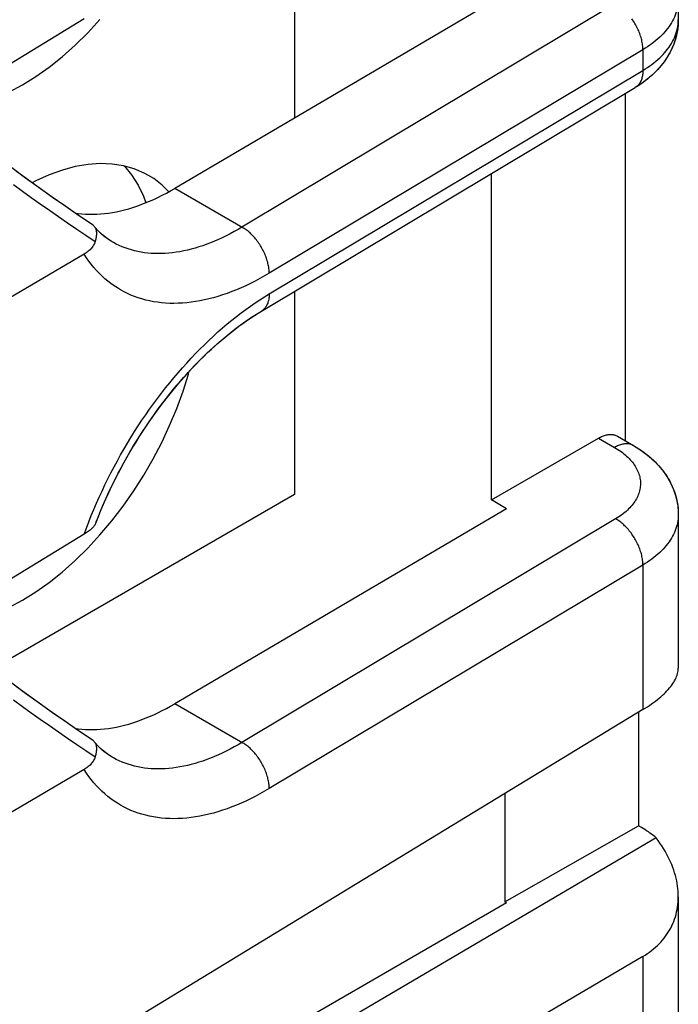
# Model space of a CAD drawing. Units: millimetres. Extents: x -22.8 to 22.4, y -29.9 to 29.8.
# Drawn here: x 17.2 to 22.4, y -5.7 to 2.1 of the extents above; entities that cross this region are included whole.
import ezdxf

# ---------------------------------------------------------------- set-up
doc = ezdxf.new("R2010")
doc.units = ezdxf.units.MM
doc.header["$LTSCALE"] = 19.36
doc.layers.get('0').update_dxf_attribs({"linetype": 'CONTINUOUS'})
for name, color, linetype in [('ASSI', 7, 'CONTINUOUS'), ('DRAFT', 7, 'CONTINUOUS'), ('IMPORT_IGES', 7, 'CONTINUOUS'), ('RACCORDO', 7, 'CONTINUOUS'), ('SMUSSO', 7, 'CONTINUOUS')]:
    doc.layers.add(name, color=color, linetype=linetype)

msp = doc.modelspace()

# ---------------------------------------------------------------- linework, layer by layer
at = {"color": 7, "linetype": 'CONTINUOUS'}
for p, q in [((22.4352, 2.2876), (22.4352, 2.1243)), ((22.4352, -1.7947), (22.4352, -3.012)), ((22.1423, -4.2748), (22.1209, -4.2625)), ((22.4352, -4.823), (22.4352, -7.9304))]:
    msp.add_line(p, q, dxfattribs=at)
at = {"layer": 'ASSI', "color": 7, "linetype": 'CONTINUOUS'}
for p, q in [((21.0741, 2.3328), (18.4456, 0.7884)), ((22.4352, 2.2876), (22.4352, 2.1243)), ((17.7265, 2.1305), (8.4289, -3.5239)), ((19.1314, -0.1844), (22.0927, 1.5861)), ((22.1487, 1.6224), (22.0927, 1.5861)), ((22.0149, 1.5396), (22.0149, -1.2114)), ((20.9542, -1.6803), (20.9542, 0.9054)), ((17.8363, 0.4542), (17.807, 0.4874)), ((17.871, 0.4208), (17.8363, 0.4542)), ((17.9079, 0.3913), (17.871, 0.4208)), ((17.9484, 0.3651), (17.9079, 0.3913)), ((17.7265, 0.2666), (8.4289, -5.1971)), ((20.9542, -1.6803), (21.8028, -1.1904)), ((21.9528, -1.1755), (22.0802, -1.2491)), ((21.0741, -1.7496), (20.9542, -1.6803)), ((21.0741, -1.7496), (18.4456, -3.294)), ((22.4329, -1.7451), (22.4352, -1.7947)), ((17.814, -1.8741), (17.8166, -1.8691)), ((17.8166, -1.8691), (17.8188, -1.8637)), ((22.4352, -1.7947), (22.4352, -3.012)), ((17.814, -1.8741), (17.8113, -1.8787)), ((17.7265, -1.9518), (8.4289, -7.6063)), ((22.1545, -3.3413), (8.4289, -11.6886)), ((22.1209, -3.3617), (22.1209, -4.2625)), ((17.8363, -3.6282), (17.807, -3.595)), ((17.871, -3.6616), (17.8363, -3.6282)), ((17.9079, -3.691), (17.871, -3.6616)), ((17.9484, -3.7172), (17.9079, -3.691)), ((17.7265, -3.8157), (8.4289, -9.2795)), ((21.0603, -4.0067), (21.0603, -4.8642)), ((21.0603, -4.8642), (22.1209, -4.2625)), ((22.1423, -4.2748), (22.1209, -4.2625)), ((22.2597, -4.3562), (7.855, -12.8211)), ((22.4352, -4.823), (22.4352, -7.9304)), ((21.0741, -4.8722), (7.7849, -12.5452)), ((21.0741, -4.8722), (21.0603, -4.8642)), ((22.1545, -5.296), (8.4289, -13.3618))]:
    msp.add_line(p, q, dxfattribs=at)
at = {"layer": 'ASSI', "color": 250, "linetype": 'CONTINUOUS'}
for p, q in [((21.9387, 2.2518), (18.9775, 0.4813)), ((22.4351, 2.1193), (22.4352, 2.1243)), ((22.1545, 1.8866), (19.1933, 0.116)), ((22.1545, 1.8866), (22.1545, 1.7233)), ((19.1933, -0.0473), (22.1545, 1.7233)), ((17.814, 0.3656), (17.7409, 0.4144)), ((21.8028, -1.1904), (21.9302, -1.264)), ((17.7635, -1.8534), (17.7831, -1.8043)), ((21.9387, -1.8305), (18.9775, -3.6011)), ((22.1545, -2.1958), (19.1933, -3.9663)), ((22.1545, -2.1958), (22.1545, -3.3413)), ((17.814, -3.7167), (17.7409, -3.668)), ((22.1545, -5.296), (22.1545, -8.3315))]:
    msp.add_line(p, q, dxfattribs=at)
for points in [[(22.4352, 2.2848), (22.4347, 2.2691), (22.4334, 2.2534), (22.4314, 2.2377), (22.4287, 2.222), (22.4252, 2.2064), (22.421, 2.1909), (22.4161, 2.1754), (22.4104, 2.16), (22.4041, 2.1447), (22.397, 2.1295), (22.3891, 2.1144), (22.3806, 2.0995)], [(22.1545, 1.8866), (22.1544, 1.8958), (22.1539, 1.9052), (22.1532, 1.9147), (22.1521, 1.9244), (22.1508, 1.9342), (22.1491, 1.9441), (22.1472, 1.954), (22.1449, 1.9641), (22.1424, 1.9742), (22.1396, 1.9844), (22.1365, 1.9945), (22.1332, 2.0047), (22.1295, 2.0149), (22.1256, 2.0251), (22.1215, 2.0353), (22.117, 2.0454), (22.1124, 2.0555), (22.1075, 2.0655), (22.1023, 2.0754), (22.0969, 2.0853), (22.0913, 2.095), (22.0855, 2.1046), (22.0795, 2.114), (22.0733, 2.1234), (22.0669, 2.1325)], [(22.1545, 1.7233), (22.1732, 1.7347), (22.1913, 1.7465), (22.2089, 1.7585), (22.2258, 1.7708), (22.2422, 1.7834), (22.258, 1.7962), (22.2732, 1.8093), (22.2878, 1.8226), (22.3017, 1.8361), (22.315, 1.8499), (22.3276, 1.8638), (22.3395, 1.8779), (22.3508, 1.8922), (22.3615, 1.9067), (22.3714, 1.9214), (22.3806, 1.9362), (22.3891, 1.9511), (22.397, 1.9662), (22.4041, 1.9814), (22.4104, 1.9967), (22.4161, 2.0121), (22.421, 2.0276), (22.4252, 2.0431), (22.4287, 2.0587), (22.4314, 2.0744), (22.4334, 2.0901), (22.4347, 2.1058), (22.4351, 2.1193)], [(22.3395, 2.0412), (22.3276, 2.0271), (22.315, 2.0131), (22.3017, 1.9994), (22.2878, 1.9859), (22.2732, 1.9726), (22.258, 1.9595), (22.2422, 1.9467), (22.2258, 1.9341), (22.2089, 1.9218), (22.1913, 1.9098), (22.1732, 1.898), (22.1545, 1.8866)], [(22.3806, 2.0995), (22.3714, 2.0847), (22.3615, 2.07), (22.3508, 2.0555), (22.3395, 2.0412)], [(22.1545, 1.7233), (22.1544, 1.7142), (22.1539, 1.7053), (22.1532, 1.6966), (22.1521, 1.6881), (22.1508, 1.6798), (22.1491, 1.6718), (22.1472, 1.664), (22.1449, 1.6564), (22.1424, 1.6491), (22.1396, 1.6421), (22.1365, 1.6353), (22.1332, 1.6289), (22.1295, 1.6227), (22.1256, 1.6169), (22.1215, 1.6114), (22.117, 1.6062), (22.1124, 1.6013), (22.1075, 1.5968), (22.1023, 1.5926)], [(22.1023, 1.5926), (22.0969, 1.5888), (22.0927, 1.5861)], [(17.7409, 0.4144), (17.668, 0.4634), (17.5955, 0.5128), (17.5232, 0.5624), (17.4513, 0.6124), (17.3796, 0.6627), (17.3082, 0.7133), (17.2371, 0.7642), (17.1662, 0.8153)], [(19.1933, 0.116), (19.1931, 0.1253), (19.1927, 0.1347), (19.1919, 0.1442), (19.1909, 0.1539), (19.1895, 0.1637), (19.1879, 0.1735), (19.1859, 0.1835), (19.1837, 0.1936), (19.1812, 0.2037), (19.1784, 0.2138), (19.1753, 0.224), (19.1719, 0.2342), (19.1683, 0.2444), (19.1644, 0.2546), (19.1602, 0.2648), (19.1558, 0.2749), (19.1511, 0.285), (19.1462, 0.295), (19.1411, 0.3049), (19.1357, 0.3147), (19.1301, 0.3245), (19.1243, 0.3341), (19.1183, 0.3435), (19.112, 0.3528), (19.1056, 0.362), (19.0991, 0.3709), (19.0923, 0.3797), (19.0854, 0.3883), (19.0783, 0.3967), (19.0711, 0.4048), (19.0638, 0.4127), (19.0563, 0.4204), (19.0488, 0.4278), (19.0411, 0.4349), (19.0333, 0.4418), (19.0255, 0.4484), (19.0176, 0.4547), (19.0097, 0.4606), (19.0017, 0.4663), (18.9936, 0.4716), (18.9856, 0.4766), (18.4456, 0.7884)], [(18.9775, 0.4813), (18.9464, 0.463), (18.9152, 0.4454), (18.8841, 0.4287), (18.8529, 0.4127), (18.8217, 0.3975), (18.7906, 0.3832), (18.7596, 0.3697), (18.7286, 0.357), (18.6978, 0.3452), (18.667, 0.3342), (18.6364, 0.3241), (18.606, 0.3149), (18.5757, 0.3065), (18.5457, 0.299), (18.5158, 0.2924), (18.4862, 0.2867), (18.4568, 0.2819), (18.4276, 0.278), (18.3988, 0.2749), (18.3701, 0.2728), (18.3418, 0.2715), (18.3138, 0.2712), (18.286, 0.2717), (18.2586, 0.2731), (18.2315, 0.2754), (18.2047, 0.2786), (18.1783, 0.2827), (18.1523, 0.2877), (18.1267, 0.2936), (18.1014, 0.3003), (18.0766, 0.308), (18.0522, 0.3165), (18.0282, 0.3259), (18.0047, 0.3361), (17.9816, 0.3472), (17.959, 0.3592), (17.9484, 0.3651)], [(19.1933, 0.116), (19.1562, 0.0943), (19.1191, 0.0736), (19.082, 0.0538), (19.0448, 0.035), (19.0077, 0.0172), (18.9707, 0.0004), (18.9337, -0.0153), (18.8968, -0.03), (18.8601, -0.0437), (18.8235, -0.0563), (18.7871, -0.0678), (18.7509, -0.0782), (18.715, -0.0876), (18.6793, -0.0959), (18.6439, -0.103), (18.6088, -0.1091), (18.5739, -0.1141), (18.5394, -0.118), (18.5052, -0.1208), (18.4714, -0.1224), (18.4379, -0.123), (18.4048, -0.1225), (18.3721, -0.1209), (18.3397, -0.1181), (18.3079, -0.1143), (18.2764, -0.1093), (18.2454, -0.1033), (18.2149, -0.0962), (18.1849, -0.088), (18.1554, -0.0787), (18.1265, -0.0683), (18.098, -0.0568), (18.0701, -0.0443), (18.0428, -0.0307), (18.016, -0.016), (17.9899, -0.0003), (17.9643, 0.0164), (17.9394, 0.0342), (17.9151, 0.053), (17.8914, 0.0728), (17.8684, 0.0936), (17.846, 0.1155), (17.8244, 0.1383), (17.8034, 0.162), (17.7831, 0.1868), (17.7635, 0.2124), (17.7447, 0.239), (17.7265, 0.2666)], [(19.0448, -0.1438), (19.082, -0.1182), (19.1191, -0.0936), (19.1562, -0.0699), (19.1933, -0.0473)], [(19.1933, -0.0473), (19.1931, -0.0563), (19.1927, -0.0652), (19.1919, -0.0739), (19.1909, -0.0824), (19.1895, -0.0907), (19.1879, -0.0988), (19.1859, -0.1066), (19.1837, -0.1141), (19.1812, -0.1214), (19.1784, -0.1284), (19.1753, -0.1352), (19.1719, -0.1416), (19.1683, -0.1478), (19.1644, -0.1536), (19.1602, -0.1591), (19.1558, -0.1643), (19.1511, -0.1692), (19.1462, -0.1737), (19.1411, -0.1779), (19.1357, -0.1818), (19.1314, -0.1844)], [(17.7831, -1.8043), (17.8034, -1.7553), (17.8244, -1.7065), (17.846, -1.6578), (17.8684, -1.6092), (17.8914, -1.5609), (17.9151, -1.5127), (17.9394, -1.4649), (17.9643, -1.4173), (17.9899, -1.37), (18.016, -1.323), (18.0428, -1.2763), (18.0701, -1.23), (18.098, -1.1842), (18.1265, -1.1387), (18.1554, -1.0937), (18.1849, -1.0491), (18.215, -1.005), (18.2454, -0.9614), (18.2764, -0.9183), (18.3079, -0.8758), (18.3398, -0.8338), (18.3721, -0.7924), (18.4048, -0.7517), (18.4379, -0.7115), (18.4714, -0.6721), (18.5052, -0.6333), (18.5394, -0.5952), (18.5739, -0.5578), (18.6088, -0.5211), (18.6439, -0.4852), (18.6793, -0.45), (18.715, -0.4156), (18.751, -0.382), (18.7871, -0.3491), (18.8235, -0.3171), (18.8601, -0.286), (18.8968, -0.2558), (18.9337, -0.2264), (18.9707, -0.1979), (19.0077, -0.1704), (19.0448, -0.1438)], [(21.9696, -1.2455), (21.9618, -1.2485), (21.9539, -1.2518), (21.946, -1.2555), (21.9381, -1.2596), (21.9302, -1.264)], [(22.0802, -1.2491), (22.0745, -1.2461), (22.0685, -1.2434), (22.0624, -1.2411), (22.0561, -1.2391), (22.0497, -1.2375), (22.043, -1.2364), (22.0362, -1.2356), (22.0293, -1.2351), (22.0222, -1.2351), (22.015, -1.2354), (22.0077, -1.2362), (22.0002, -1.2373), (21.9927, -1.2388), (21.9851, -1.2406), (21.9774, -1.2429), (21.9696, -1.2455)], [(21.9302, -1.264), (21.9435, -1.2719), (21.9564, -1.28), (21.9689, -1.2883), (21.9811, -1.2968), (21.9928, -1.3054), (22.0041, -1.3143), (22.015, -1.3233), (22.0255, -1.3326), (22.0355, -1.3419)], [(22.0543, -1.3611), (22.0629, -1.3709), (22.0711, -1.3809), (22.0789, -1.3909), (22.0861, -1.4011), (22.0929, -1.4114), (22.0992, -1.4218), (22.105, -1.4323), (22.1103, -1.4429), (22.1151, -1.4536), (22.1194, -1.4643), (22.1231, -1.4751), (22.1264, -1.4859), (22.1292, -1.4968), (22.1314, -1.5078), (22.1331, -1.5187), (22.1343, -1.5297), (22.135, -1.5407), (22.1352, -1.5518), (22.1348, -1.5628), (22.134, -1.5738), (22.1326, -1.5848), (22.1307, -1.5957), (22.1282, -1.6066), (22.1253, -1.6175), (22.1218, -1.6283), (22.1179, -1.6391), (22.1134, -1.6498), (22.1084, -1.6605), (22.103, -1.671), (22.097, -1.6815), (22.0905, -1.6918), (22.0836, -1.7021), (22.0761, -1.7122), (22.0682, -1.7223), (22.0599, -1.7322), (22.051, -1.7419), (22.0417, -1.7515), (22.032, -1.761), (22.0218, -1.7703), (22.0112, -1.7795), (22.0001, -1.7884), (21.9886, -1.7972), (21.9767, -1.8059), (21.9645, -1.8143), (21.9518, -1.8225), (21.9387, -1.8305)], [(22.0355, -1.3419), (22.0451, -1.3514), (22.0543, -1.3611)], [(17.7265, -1.9518), (17.7447, -1.9026), (17.7635, -1.8534)], [(22.1545, -2.1958), (22.1544, -2.1866), (22.1539, -2.1772), (22.1532, -2.1676), (22.1521, -2.1579), (22.1508, -2.1482), (22.1491, -2.1383), (22.1472, -2.1283), (22.1449, -2.1183), (22.1424, -2.1081), (22.1396, -2.098), (22.1365, -2.0878), (22.1332, -2.0776), (22.1295, -2.0674), (22.1256, -2.0572), (22.1215, -2.047), (22.117, -2.0369), (22.1124, -2.0268), (22.1075, -2.0168), (22.1023, -2.0069), (22.0969, -1.9971), (22.0913, -1.9874), (22.0855, -1.9778), (22.0795, -1.9683), (22.0733, -1.959), (22.0669, -1.9498), (22.0603, -1.9409), (22.0535, -1.9321), (22.0466, -1.9235), (22.0396, -1.9151), (22.0324, -1.907), (22.025, -1.8991), (22.0176, -1.8914), (22.01, -1.884), (22.0023, -1.8769), (21.9946, -1.87), (21.9868, -1.8634), (21.9788, -1.8572), (21.9709, -1.8512), (21.9629, -1.8455), (21.9549, -1.8402), (21.9468, -1.8352), (21.9387, -1.8305)], [(22.4352, -1.7975), (22.4347, -1.8133), (22.4334, -1.829), (22.4314, -1.8447), (22.4287, -1.8603), (22.4252, -1.8759), (22.421, -1.8915), (22.4161, -1.907), (22.4104, -1.9224), (22.4041, -1.9377), (22.397, -1.9528), (22.3891, -1.9679), (22.3806, -1.9829), (22.3714, -1.9977), (22.3615, -2.0123), (22.3508, -2.0268), (22.3395, -2.0411), (22.3276, -2.0553), (22.315, -2.0692), (22.3017, -2.0829), (22.2878, -2.0965), (22.2732, -2.1098), (22.258, -2.1228), (22.2422, -2.1357), (22.2258, -2.1482), (22.2089, -2.1605), (22.1913, -2.1726), (22.1732, -2.1843), (22.1545, -2.1958)], [(17.7409, -3.668), (17.668, -3.6189), (17.5955, -3.5696), (17.5232, -3.5199), (17.4513, -3.4699), (17.3796, -3.4196), (17.3082, -3.369), (17.2371, -3.3182), (17.1662, -3.267)], [(19.1933, -3.9663), (19.1931, -3.9571), (19.1927, -3.9477), (19.1919, -3.9381), (19.1909, -3.9285), (19.1895, -3.9187), (19.1879, -3.9088), (19.1859, -3.8988), (19.1837, -3.8888), (19.1812, -3.8787), (19.1784, -3.8685), (19.1753, -3.8583), (19.1719, -3.8481), (19.1683, -3.8379), (19.1644, -3.8277), (19.1602, -3.8176), (19.1558, -3.8074), (19.1511, -3.7974), (19.1462, -3.7874), (19.1411, -3.7774), (19.1357, -3.7676), (19.1301, -3.7579), (19.1243, -3.7483), (19.1183, -3.7388), (19.112, -3.7295), (19.1056, -3.7204), (19.0991, -3.7114), (19.0923, -3.7026), (19.0854, -3.694), (19.0783, -3.6857), (19.0711, -3.6775), (19.0638, -3.6696), (19.0563, -3.662), (19.0488, -3.6545), (19.0411, -3.6474), (19.0333, -3.6405), (19.0255, -3.634), (19.0176, -3.6277), (19.0097, -3.6217), (19.0017, -3.6161), (18.9936, -3.6107), (18.9856, -3.6057), (18.4456, -3.294)], [(18.9775, -3.6011), (18.9464, -3.6194), (18.9152, -3.6369), (18.8841, -3.6537), (18.8529, -3.6696), (18.8217, -3.6848), (18.7906, -3.6992), (18.7596, -3.7127), (18.7286, -3.7254), (18.6978, -3.7372), (18.667, -3.7482), (18.6364, -3.7583), (18.606, -3.7675), (18.5757, -3.7758), (18.5457, -3.7833), (18.5158, -3.7899), (18.4862, -3.7956), (18.4568, -3.8004), (18.4276, -3.8044), (18.3988, -3.8074), (18.3701, -3.8096), (18.3418, -3.8108), (18.3138, -3.8112), (18.286, -3.8107), (18.2586, -3.8092), (18.2315, -3.8069), (18.2047, -3.8037), (18.1783, -3.7996), (18.1523, -3.7946), (18.1267, -3.7888), (18.1014, -3.782), (18.0766, -3.7744), (18.0522, -3.7659), (18.0282, -3.7565), (18.0047, -3.7462), (17.9816, -3.7351), (17.959, -3.7232), (17.9484, -3.7172)], [(19.1933, -3.9663), (19.1562, -3.988), (19.1191, -4.0088), (19.082, -4.0285), (19.0448, -4.0473), (19.0077, -4.0651), (18.9707, -4.0819), (18.9337, -4.0977), (18.8968, -4.1124), (18.8601, -4.126), (18.8235, -4.1386), (18.7871, -4.1502), (18.7509, -4.1606), (18.715, -4.17), (18.6793, -4.1782), (18.6439, -4.1854), (18.6088, -4.1915), (18.5739, -4.1965), (18.5394, -4.2003), (18.5052, -4.2031), (18.4714, -4.2048), (18.4379, -4.2054), (18.4048, -4.2048), (18.3721, -4.2032), (18.3397, -4.2005), (18.3079, -4.1966), (18.2764, -4.1917), (18.2454, -4.1857), (18.2149, -4.1785), (18.1849, -4.1703), (18.1554, -4.161), (18.1265, -4.1506), (18.098, -4.1392), (18.0701, -4.1266), (18.0428, -4.113), (18.016, -4.0984), (17.9899, -4.0827), (17.9643, -4.0659), (17.9394, -4.0482), (17.9151, -4.0294), (17.8914, -4.0095), (17.8684, -3.9887), (17.846, -3.9669), (17.8244, -3.9441), (17.8034, -3.9203), (17.7831, -3.8956), (17.7635, -3.8699), (17.7447, -3.8433), (17.7265, -3.8157)]]:
    msp.add_lwpolyline(points, dxfattribs=at)
at = {"layer": 'ASSI', "color": 7, "linetype": 'CONTINUOUS'}
for points in [[(22.4352, 2.1243), (22.433, 2.0761), (22.4264, 2.0275), (22.4151, 1.979), (22.3992, 1.9308), (22.3787, 1.8834), (22.3532, 1.8365), (22.3225, 1.7904), (22.2866, 1.7455), (22.2456, 1.7023), (22.1997, 1.6613), (22.1487, 1.6224)], [(17.7973, 0.4956), (17.6821, 0.5739), (17.5804, 0.6441), (17.4766, 0.7169), (17.3707, 0.7921), (17.2628, 0.8699), (17.1529, 0.9502), (17.104, 0.9864)], [(17.6556, 0.5922), (17.679, 0.5889), (17.7079, 0.5858), (17.7371, 0.5838), (17.7668, 0.5828), (17.7967, 0.5827), (17.8271, 0.5837), (17.8577, 0.5857), (17.8887, 0.5886), (17.9199, 0.5926), (17.9514, 0.5976), (17.9832, 0.6035), (18.0152, 0.6104), (18.0474, 0.6184), (18.0799, 0.6273), (18.1125, 0.6372), (18.1453, 0.648), (18.1783, 0.6598), (18.2114, 0.6726), (18.2446, 0.6864), (18.278, 0.7011), (18.3114, 0.7167), (18.3449, 0.7332), (18.3784, 0.7507), (18.412, 0.7691), (18.4456, 0.7884)], [(17.807, 0.4874), (17.804, 0.4903), (17.8008, 0.493), (17.7973, 0.4956)], [(17.814, 0.3656), (17.8166, 0.3734), (17.8189, 0.3811), (17.8208, 0.3885), (17.8225, 0.3957), (17.8239, 0.4027), (17.8249, 0.4095), (17.8257, 0.416), (17.8262, 0.4224), (17.8264, 0.4285), (17.8264, 0.4344), (17.8261, 0.44), (17.8255, 0.4455), (17.8247, 0.4507), (17.8237, 0.4557), (17.8224, 0.4604), (17.8208, 0.465), (17.8191, 0.4693), (17.8171, 0.4733), (17.8149, 0.4772), (17.8125, 0.4808), (17.81, 0.4841)], [(17.814, 0.3656), (17.8113, 0.3583), (17.8081, 0.3511), (17.8045, 0.3439), (17.8004, 0.3367), (17.7959, 0.3297), (17.791, 0.3227), (17.7856, 0.3159), (17.7798, 0.3091), (17.7735, 0.3025), (17.7668, 0.2961), (17.7596, 0.2898), (17.752, 0.2837), (17.7439, 0.2778), (17.7355, 0.2721), (17.7265, 0.2666)], [(17.8188, -1.8637), (17.8627, -1.7548), (17.9184, -1.6288), (17.979, -1.5039), (18.0443, -1.3809), (18.1139, -1.2602), (18.1876, -1.1424), (18.2649, -1.028), (18.3454, -0.9177), (18.4288, -0.8119), (18.5147, -0.7111), (18.6025, -0.6157), (18.6918, -0.5261), (18.7822, -0.4427), (18.8731, -0.3659), (18.9639, -0.296), (19.0542, -0.233), (19.1314, -0.1844)], [(21.8028, -1.1904), (21.8107, -1.186), (21.8186, -1.182), (21.8264, -1.1783), (21.8343, -1.1749), (21.8422, -1.1719), (21.8499, -1.1693), (21.8576, -1.1671), (21.8653, -1.1652), (21.8728, -1.1637), (21.8802, -1.1626), (21.8875, -1.1619), (21.8947, -1.1615), (21.9018, -1.1616), (21.9088, -1.162), (21.9156, -1.1628), (21.9222, -1.164), (21.9287, -1.1655), (21.935, -1.1675), (21.9411, -1.1698), (21.9471, -1.1725), (21.9528, -1.1755)], [(22.0802, -1.2491), (22.1383, -1.2856), (22.1911, -1.3246), (22.2386, -1.366), (22.2809, -1.4094), (22.318, -1.4547), (22.3498, -1.5013), (22.3762, -1.5487), (22.3975, -1.5968), (22.4141, -1.6457), (22.4259, -1.6953), (22.4329, -1.7451)], [(17.7798, -1.9137), (17.7735, -1.919), (17.7668, -1.9243), (17.7596, -1.9298), (17.752, -1.9352), (17.7439, -1.9407), (17.7355, -1.9463), (17.7265, -1.9518)], [(17.8113, -1.8787), (17.8081, -1.8834), (17.8045, -1.8882), (17.8004, -1.8932), (17.7959, -1.8982), (17.791, -1.9033), (17.7856, -1.9084), (17.7798, -1.9137)], [(22.1545, -3.3413), (22.1725, -3.3302), (22.1899, -3.319), (22.2067, -3.3078), (22.2231, -3.2965), (22.239, -3.2851), (22.2542, -3.2737), (22.269, -3.2622), (22.2831, -3.2507), (22.2967, -3.2392), (22.3098, -3.2276), (22.3222, -3.216), (22.334, -3.2044), (22.3452, -3.1928), (22.3558, -3.1813), (22.3658, -3.1697), (22.3751, -3.1581), (22.3838, -3.1466), (22.3919, -3.135), (22.3992, -3.1236), (22.4059, -3.1122), (22.412, -3.1008), (22.4173, -3.0895), (22.422, -3.0782), (22.426, -3.0671), (22.4292, -3.056), (22.4318, -3.045), (22.4336, -3.0342), (22.4348, -3.0234), (22.4352, -3.012)], [(17.7973, -3.5868), (17.6821, -3.5085), (17.5804, -3.4382), (17.4766, -3.3655), (17.3707, -3.2902), (17.2628, -3.2124), (17.1529, -3.1321), (17.104, -3.096)], [(17.6556, -3.4902), (17.679, -3.4935), (17.7079, -3.4965), (17.7371, -3.4986), (17.7668, -3.4996), (17.7967, -3.4996), (17.8271, -3.4987), (17.8577, -3.4967), (17.8887, -3.4937), (17.9199, -3.4898), (17.9514, -3.4848), (17.9832, -3.4788), (18.0152, -3.4719), (18.0474, -3.464), (18.0799, -3.4551), (18.1125, -3.4452), (18.1453, -3.4343), (18.1783, -3.4225), (18.2114, -3.4097), (18.2446, -3.396), (18.278, -3.3813), (18.3114, -3.3657), (18.3449, -3.3491), (18.3784, -3.3317), (18.412, -3.3133), (18.4456, -3.294)], [(17.807, -3.595), (17.804, -3.5921), (17.8008, -3.5893), (17.7973, -3.5868)], [(17.814, -3.7168), (17.8166, -3.7089), (17.8189, -3.7013), (17.8208, -3.6938), (17.8225, -3.6866), (17.8239, -3.6796), (17.8249, -3.6729), (17.8257, -3.6663), (17.8262, -3.66), (17.8264, -3.6539), (17.8264, -3.648), (17.8261, -3.6423), (17.8255, -3.6369), (17.8247, -3.6317), (17.8237, -3.6267), (17.8224, -3.6219), (17.8208, -3.6174), (17.8191, -3.6131), (17.8171, -3.609), (17.8149, -3.6052), (17.8125, -3.6015), (17.81, -3.5983)], [(17.814, -3.7167), (17.8113, -3.724), (17.8081, -3.7313), (17.8045, -3.7385), (17.8004, -3.7456), (17.7959, -3.7527), (17.791, -3.7597), (17.7856, -3.7665), (17.7798, -3.7732), (17.7735, -3.7798), (17.7668, -3.7862), (17.7596, -3.7925), (17.752, -3.7986), (17.7439, -3.8045), (17.7355, -3.8102), (17.7265, -3.8157)], [(22.2597, -4.3562), (22.2479, -4.3466), (22.2359, -4.3371), (22.2235, -4.3277), (22.2107, -4.3185), (22.1977, -4.3095), (22.1843, -4.3006), (22.1706, -4.2918), (22.1566, -4.2832), (22.1423, -4.2748)], [(22.4352, -4.823), (22.4349, -4.8038), (22.4338, -4.783), (22.4321, -4.7621), (22.4295, -4.741), (22.4263, -4.7198), (22.4223, -4.6985), (22.4176, -4.6771), (22.4121, -4.6556), (22.4059, -4.634), (22.399, -4.6124), (22.3913, -4.5908), (22.3829, -4.5692), (22.3738, -4.5476), (22.3639, -4.526), (22.3533, -4.5044), (22.342, -4.4829), (22.33, -4.4615), (22.3173, -4.4402), (22.3039, -4.419), (22.2899, -4.3979), (22.2751, -4.377), (22.2597, -4.3562)], [(22.1545, -5.296), (22.1725, -5.2851), (22.1899, -5.2737), (22.2067, -5.2619), (22.2231, -5.2497), (22.239, -5.237), (22.2542, -5.2239), (22.269, -5.2104), (22.2831, -5.1965), (22.2967, -5.1821), (22.3098, -5.1674), (22.3222, -5.1523), (22.334, -5.1368), (22.3452, -5.1209), (22.3558, -5.1047), (22.3658, -5.0881), (22.3751, -5.0712), (22.3838, -5.0539), (22.3919, -5.0363), (22.3992, -5.0184), (22.4059, -5.0002), (22.412, -4.9817), (22.4173, -4.9629), (22.422, -4.9438), (22.426, -4.9245), (22.4292, -4.905), (22.4318, -4.8852), (22.4336, -4.8651), (22.4348, -4.8449), (22.4352, -4.823)]]:
    msp.add_lwpolyline(points, dxfattribs=at)
at = {"layer": 'DRAFT', "color": 7, "linetype": 'CONTINUOUS'}
for p, q in [((21.0741, 2.3328), (18.4456, 0.7884)), ((21.0741, -1.7496), (20.9542, -1.6803)), ((21.0741, -1.7496), (18.4456, -3.294)), ((22.1209, -3.3617), (22.1209, -4.2625)), ((21.0603, -4.0067), (21.0603, -4.8642)), ((21.0603, -4.8642), (22.1209, -4.2625)), ((21.0741, -4.8722), (21.0603, -4.8642))]:
    msp.add_line(p, q, dxfattribs=at)
at = {"layer": 'IMPORT_IGES', "color": 7, "linetype": 'CONTINUOUS'}
for p, q in [((19.3943, 4.0551), (19.3943, 1.3458)), ((17.755, 2.0203), (17.8517, 2.1248)), ((18.0456, 0.9651), (18.1032, 0.8945)), ((18.1032, 0.8945), (18.154, 0.8148)), ((18.3978, 0.7613), (18.3462, 0.813)), ((19.3943, -0.0272), (19.3943, -1.637)), ((19.3943, -1.637), (15.081, -4.1275)), ((17.755, -2.062), (17.8517, -1.9575))]:
    msp.add_line(p, q, dxfattribs=at)
for points in [[(17.2377, 1.6083), (17.3446, 1.6749), (17.4497, 1.7492), (17.5529, 1.8314), (17.6549, 1.922), (17.755, 2.0203)], [(16.5553, 1.4182), (16.6203, 1.4157), (16.7177, 1.4226), (16.8185, 1.4398), (16.9211, 1.467), (17.0249, 1.5041), (17.1304, 1.5512), (17.2377, 1.6083)], [(18.2377, 0.8909), (18.2036, 0.9094), (18.124, 0.9431), (18.039, 0.9669), (17.9488, 0.9808), (17.855, 0.9845), (17.7577, 0.9776), (17.6568, 0.9604), (17.5542, 0.9332), (17.4504, 0.8961), (17.3449, 0.849), (17.3144, 0.8327)], [(18.3462, 0.813), (18.2779, 0.8658), (18.2377, 0.8909)], [(18.154, 0.8148), (18.1975, 0.7267), (18.2169, 0.6749)], [(17.8517, -1.9575), (17.9449, -1.8467), (18.0347, -1.7297), (18.1193, -1.6088), (18.1987, -1.4842), (18.273, -1.3556), (18.3414, -1.2247), (18.404, -1.091), (18.4606, -0.955), (18.5102, -0.8189), (18.5526, -0.6827), (18.5572, -0.6649)], [(17.2377, -2.474), (17.3446, -2.4075), (17.4497, -2.3331), (17.5529, -2.2509), (17.6549, -2.1604), (17.755, -2.062)], [(16.5553, -2.6641), (16.6203, -2.6667), (16.7177, -2.6598), (16.8185, -2.6426), (16.9211, -2.6154), (17.0249, -2.5783), (17.1304, -2.5311), (17.2377, -2.474)]]:
    msp.add_lwpolyline(points, dxfattribs=at)
at = {"layer": 'RACCORDO', "color": 250, "linetype": 'CONTINUOUS'}
for p, q in [((21.9387, 2.2518), (18.9775, 0.4813)), ((22.1545, 1.8866), (19.1933, 0.116)), ((22.1545, 1.8866), (22.1545, 1.7233)), ((19.1933, -0.0473), (22.1545, 1.7233)), ((21.8028, -1.1904), (21.9302, -1.264)), ((17.7447, -1.9026), (17.7635, -1.8534)), ((21.9387, -1.8305), (18.9775, -3.6011)), ((17.7265, -1.9518), (17.7447, -1.9026)), ((22.1545, -2.1958), (19.1933, -3.9663)), ((22.1545, -2.1958), (22.1545, -3.3413))]:
    msp.add_line(p, q, dxfattribs=at)
at = {"layer": 'RACCORDO', "color": 7, "linetype": 'CONTINUOUS'}
for p, q in [((17.7265, 2.1305), (8.4289, -3.5239)), ((19.1314, -0.1844), (22.0927, 1.5861)), ((22.0149, 1.5396), (22.0149, -1.2114)), ((17.2862, 0.8529), (17.1899, 0.923)), ((17.381, 0.7847), (17.2862, 0.8529)), ((17.6559, 0.5919), (17.5659, 0.6542)), ((17.7442, 0.5315), (17.6559, 0.5919)), ((17.7973, 0.4956), (17.7442, 0.5315)), ((17.81, 0.484), (17.807, 0.4874)), ((17.9485, 0.3651), (17.9484, 0.3652)), ((17.7265, 0.2666), (8.4289, -5.1971)), ((20.9542, -1.6803), (21.8028, -1.1904)), ((21.9528, -1.1755), (22.0802, -1.2491)), ((17.7265, -1.9518), (8.4289, -7.6063)), ((17.2862, -3.2295), (17.1899, -3.1593)), ((17.381, -3.2976), (17.2862, -3.2295)), ((17.6559, -3.4905), (17.5659, -3.4281)), ((17.7442, -3.5509), (17.6559, -3.4905)), ((17.7973, -3.5868), (17.7442, -3.5509)), ((17.81, -3.5983), (17.807, -3.595)), ((17.9485, -3.7173), (17.9484, -3.7172)), ((17.7265, -3.8157), (8.4289, -9.2795)), ((21.0741, -4.8722), (7.7849, -12.5452))]:
    msp.add_line(p, q, dxfattribs=at)
at = {"layer": 'RACCORDO', "color": 250, "linetype": 'CONTINUOUS'}
for points in [[(22.1545, 1.8866), (22.1544, 1.8958), (22.1539, 1.9052), (22.1532, 1.9147), (22.1521, 1.9244), (22.1508, 1.9342), (22.1491, 1.9441), (22.1472, 1.954), (22.1449, 1.9641), (22.1424, 1.9742), (22.1396, 1.9844), (22.1365, 1.9945), (22.1332, 2.0047), (22.1295, 2.0149), (22.1256, 2.0251), (22.1215, 2.0353), (22.117, 2.0454), (22.1124, 2.0555), (22.1075, 2.0655), (22.1023, 2.0754), (22.0969, 2.0853), (22.0913, 2.095), (22.0855, 2.1046), (22.0795, 2.114), (22.0733, 2.1234), (22.0669, 2.1325)], [(22.4161, 2.1754), (22.4104, 2.16), (22.4041, 2.1447), (22.397, 2.1295), (22.3891, 2.1144), (22.3806, 2.0995)], [(22.4334, 2.0901), (22.4347, 2.1058), (22.4352, 2.1215), (22.4352, 2.1243)], [(22.3806, 2.0995), (22.3714, 2.0847), (22.3615, 2.07), (22.3508, 2.0555), (22.3395, 2.0412), (22.3276, 2.0271), (22.315, 2.0131), (22.3017, 1.9994), (22.2878, 1.9859), (22.2732, 1.9726), (22.258, 1.9595), (22.2422, 1.9467), (22.2258, 1.9341), (22.2089, 1.9218), (22.1913, 1.9098), (22.1732, 1.898), (22.1545, 1.8866)], [(22.1545, 1.7233), (22.1732, 1.7347), (22.1913, 1.7465), (22.2089, 1.7585), (22.2258, 1.7708), (22.2422, 1.7834), (22.258, 1.7962), (22.2732, 1.8093), (22.2878, 1.8226), (22.3017, 1.8361), (22.315, 1.8499), (22.3276, 1.8638), (22.3395, 1.8779), (22.3508, 1.8922), (22.3615, 1.9067), (22.3714, 1.9214), (22.3806, 1.9362), (22.3891, 1.9511), (22.397, 1.9662), (22.4041, 1.9814), (22.4104, 1.9967), (22.4161, 2.0121), (22.421, 2.0276), (22.4252, 2.0431), (22.4287, 2.0587), (22.4314, 2.0744), (22.4334, 2.0901)], [(22.1545, 1.7233), (22.1544, 1.7142), (22.1539, 1.7053), (22.1532, 1.6966), (22.1521, 1.6881), (22.1508, 1.6798), (22.1491, 1.6718), (22.1472, 1.664), (22.1449, 1.6564), (22.1424, 1.6491), (22.1396, 1.6421), (22.1365, 1.6353), (22.1332, 1.6289), (22.1295, 1.6227), (22.1256, 1.6169), (22.1215, 1.6114), (22.117, 1.6062), (22.1124, 1.6013), (22.1075, 1.5968), (22.1023, 1.5926)], [(22.1023, 1.5926), (22.0969, 1.5888), (22.0927, 1.5861)], [(17.814, 0.3656), (17.7409, 0.4144), (17.668, 0.4634), (17.5955, 0.5128), (17.5232, 0.5624), (17.4513, 0.6124), (17.3796, 0.6627), (17.3082, 0.7133), (17.2371, 0.7642), (17.1662, 0.8153)], [(19.1933, 0.116), (19.1931, 0.1253), (19.1927, 0.1347), (19.1919, 0.1442), (19.1909, 0.1539), (19.1895, 0.1637), (19.1879, 0.1735), (19.1859, 0.1835), (19.1837, 0.1936), (19.1812, 0.2037), (19.1784, 0.2138), (19.1753, 0.224), (19.1719, 0.2342), (19.1683, 0.2444), (19.1644, 0.2546), (19.1602, 0.2648), (19.1558, 0.2749), (19.1511, 0.285), (19.1462, 0.295), (19.1411, 0.3049), (19.1357, 0.3147), (19.1301, 0.3245), (19.1243, 0.3341), (19.1183, 0.3435), (19.112, 0.3528), (19.1056, 0.362), (19.0991, 0.3709), (19.0923, 0.3797), (19.0854, 0.3883), (19.0783, 0.3967), (19.0711, 0.4048), (19.0638, 0.4127), (19.0563, 0.4204), (19.0488, 0.4278), (19.0411, 0.4349), (19.0333, 0.4418), (19.0255, 0.4484), (19.0176, 0.4547), (19.0097, 0.4606), (19.0017, 0.4663), (18.9936, 0.4716), (18.9856, 0.4766), (18.4456, 0.7884)], [(18.9775, 0.4813), (18.9464, 0.463), (18.9152, 0.4454), (18.8841, 0.4287), (18.8529, 0.4127), (18.8217, 0.3975), (18.7906, 0.3832), (18.7596, 0.3697), (18.7286, 0.357), (18.6978, 0.3452), (18.667, 0.3342), (18.6364, 0.3241), (18.606, 0.3149), (18.5757, 0.3065), (18.5457, 0.299), (18.5158, 0.2924), (18.4862, 0.2867), (18.4568, 0.2819), (18.4276, 0.278), (18.3988, 0.2749), (18.3701, 0.2728), (18.3418, 0.2715), (18.3138, 0.2712), (18.286, 0.2717), (18.2586, 0.2731), (18.2315, 0.2754), (18.2047, 0.2786), (18.1783, 0.2827), (18.1523, 0.2877), (18.1267, 0.2936), (18.1014, 0.3003), (18.0766, 0.308), (18.0522, 0.3165), (18.0282, 0.3259), (18.0047, 0.3361), (17.9816, 0.3472), (17.959, 0.3592), (17.9485, 0.3651)], [(19.1933, 0.116), (19.1562, 0.0943), (19.1191, 0.0736), (19.082, 0.0538), (19.0448, 0.035), (19.0077, 0.0172), (18.9707, 0.0004), (18.9337, -0.0153), (18.8968, -0.03), (18.8601, -0.0437), (18.8235, -0.0563), (18.7871, -0.0678), (18.7509, -0.0782), (18.715, -0.0876), (18.6793, -0.0959), (18.6439, -0.103), (18.6088, -0.1091), (18.5739, -0.1141), (18.5394, -0.118), (18.5052, -0.1208), (18.4714, -0.1224), (18.4379, -0.123), (18.4048, -0.1225), (18.3721, -0.1209), (18.3397, -0.1181), (18.3079, -0.1143), (18.2764, -0.1093), (18.2454, -0.1033), (18.2149, -0.0962), (18.1849, -0.088), (18.1554, -0.0787), (18.1265, -0.0683), (18.098, -0.0568), (18.0701, -0.0443), (18.0428, -0.0307), (18.016, -0.016), (17.9899, -0.0003), (17.9643, 0.0164), (17.9394, 0.0342), (17.9151, 0.053), (17.8914, 0.0728), (17.8684, 0.0936), (17.846, 0.1155), (17.8244, 0.1383), (17.8034, 0.162), (17.7831, 0.1868), (17.7635, 0.2124), (17.7447, 0.239), (17.7265, 0.2666)], [(17.7635, -1.8534), (17.7831, -1.8043), (17.8034, -1.7553), (17.8244, -1.7065), (17.846, -1.6578), (17.8684, -1.6092), (17.8914, -1.5609), (17.9151, -1.5127), (17.9394, -1.4649), (17.9643, -1.4173), (17.9899, -1.37), (18.016, -1.323), (18.0428, -1.2763), (18.0701, -1.23), (18.098, -1.1842), (18.1265, -1.1387), (18.1554, -1.0937), (18.1849, -1.0491), (18.215, -1.005), (18.2454, -0.9614), (18.2764, -0.9183), (18.3079, -0.8758), (18.3398, -0.8338), (18.3721, -0.7924), (18.4048, -0.7517), (18.4379, -0.7115), (18.4714, -0.6721), (18.5052, -0.6333), (18.5394, -0.5952), (18.5739, -0.5578), (18.6088, -0.5211), (18.6439, -0.4852), (18.6793, -0.45), (18.715, -0.4156), (18.751, -0.382), (18.7871, -0.3491), (18.8235, -0.3171), (18.8601, -0.286), (18.8968, -0.2558), (18.9337, -0.2264), (18.9707, -0.1979), (19.0077, -0.1704), (19.0448, -0.1438), (19.082, -0.1182), (19.1191, -0.0936), (19.1562, -0.0699), (19.1933, -0.0473)], [(19.1933, -0.0473), (19.1931, -0.0563), (19.1927, -0.0652), (19.1919, -0.0739), (19.1909, -0.0824), (19.1895, -0.0907), (19.1879, -0.0988), (19.1859, -0.1066), (19.1837, -0.1141), (19.1812, -0.1214), (19.1784, -0.1284), (19.1753, -0.1352), (19.1719, -0.1416), (19.1683, -0.1478), (19.1644, -0.1536), (19.1602, -0.1591), (19.1558, -0.1643), (19.1511, -0.1692), (19.1462, -0.1737), (19.1411, -0.1779), (19.1357, -0.1818), (19.1314, -0.1844)], [(22.0802, -1.2491), (22.0745, -1.2461), (22.0685, -1.2434), (22.0624, -1.2411), (22.0561, -1.2391), (22.0497, -1.2375), (22.043, -1.2364), (22.0362, -1.2356), (22.0293, -1.2351), (22.0222, -1.2351), (22.015, -1.2354), (22.0077, -1.2362), (22.0002, -1.2373), (21.9927, -1.2388), (21.9851, -1.2406), (21.9774, -1.2429), (21.9696, -1.2455), (21.9618, -1.2485), (21.9539, -1.2518), (21.946, -1.2555), (21.9381, -1.2596), (21.9302, -1.264)], [(21.9302, -1.264), (21.9435, -1.2719), (21.9564, -1.28), (21.9689, -1.2883)], [(21.9689, -1.2883), (21.9811, -1.2968), (21.9928, -1.3054), (22.0041, -1.3143), (22.015, -1.3233), (22.0255, -1.3326), (22.0355, -1.3419), (22.0451, -1.3514), (22.0543, -1.3611)], [(22.0543, -1.3611), (22.0629, -1.3709), (22.0711, -1.3809), (22.0789, -1.3909), (22.0861, -1.4011), (22.0929, -1.4114), (22.0992, -1.4218), (22.105, -1.4323), (22.1103, -1.4429), (22.1151, -1.4536), (22.1194, -1.4643), (22.1231, -1.4751), (22.1264, -1.4859), (22.1292, -1.4968), (22.1314, -1.5078), (22.1331, -1.5187), (22.1343, -1.5297), (22.135, -1.5407), (22.1352, -1.5518), (22.1348, -1.5628), (22.134, -1.5738), (22.1326, -1.5848), (22.1307, -1.5957), (22.1282, -1.6066), (22.1253, -1.6175), (22.1218, -1.6283), (22.1179, -1.6391), (22.1134, -1.6498), (22.1084, -1.6605), (22.103, -1.671), (22.097, -1.6815), (22.0905, -1.6918), (22.0836, -1.7021), (22.0761, -1.7122), (22.0682, -1.7223), (22.0599, -1.7322), (22.051, -1.7419), (22.0417, -1.7515), (22.032, -1.761), (22.0218, -1.7703), (22.0112, -1.7795), (22.0001, -1.7884), (21.9886, -1.7972), (21.9767, -1.8059), (21.9645, -1.8143), (21.9518, -1.8225), (21.9387, -1.8305)], [(22.1545, -2.1958), (22.1544, -2.1866), (22.1539, -2.1772), (22.1532, -2.1676), (22.1521, -2.1579), (22.1508, -2.1482), (22.1491, -2.1383), (22.1472, -2.1283), (22.1449, -2.1183), (22.1424, -2.1081), (22.1396, -2.098), (22.1365, -2.0878), (22.1332, -2.0776), (22.1295, -2.0674), (22.1256, -2.0572), (22.1215, -2.047), (22.117, -2.0369), (22.1124, -2.0268), (22.1075, -2.0168), (22.1023, -2.0069), (22.0969, -1.9971), (22.0913, -1.9874), (22.0855, -1.9778), (22.0795, -1.9683), (22.0733, -1.959), (22.0669, -1.9498), (22.0603, -1.9409), (22.0535, -1.9321), (22.0466, -1.9235), (22.0396, -1.9151), (22.0324, -1.907), (22.025, -1.8991), (22.0176, -1.8914), (22.01, -1.884), (22.0023, -1.8769), (21.9946, -1.87), (21.9868, -1.8634), (21.9788, -1.8572), (21.9709, -1.8512), (21.9629, -1.8455), (21.9549, -1.8402), (21.9468, -1.8352), (21.9387, -1.8305)], [(22.4352, -1.7947), (22.4352, -1.7975), (22.4347, -1.8133), (22.4334, -1.829), (22.4314, -1.8447), (22.4287, -1.8603), (22.4252, -1.8759), (22.421, -1.8915), (22.4161, -1.907), (22.4104, -1.9224), (22.4041, -1.9377), (22.397, -1.9528), (22.3891, -1.9679), (22.3806, -1.9829), (22.3714, -1.9977), (22.3615, -2.0123), (22.3508, -2.0268), (22.3395, -2.0411), (22.3276, -2.0553), (22.315, -2.0692), (22.3017, -2.0829), (22.2878, -2.0965), (22.2732, -2.1098), (22.258, -2.1228), (22.2422, -2.1357), (22.2258, -2.1482), (22.2089, -2.1605), (22.1913, -2.1726), (22.1732, -2.1843), (22.1545, -2.1958)], [(17.814, -3.7167), (17.7409, -3.668), (17.668, -3.6189), (17.5955, -3.5696), (17.5232, -3.5199), (17.4513, -3.4699), (17.3796, -3.4196), (17.3082, -3.369), (17.2371, -3.3182), (17.1662, -3.267)], [(19.1933, -3.9663), (19.1931, -3.9571), (19.1927, -3.9477), (19.1919, -3.9381), (19.1909, -3.9285), (19.1895, -3.9187), (19.1879, -3.9088), (19.1859, -3.8988), (19.1837, -3.8888), (19.1812, -3.8787), (19.1784, -3.8685), (19.1753, -3.8583), (19.1719, -3.8481), (19.1683, -3.8379), (19.1644, -3.8277), (19.1602, -3.8176), (19.1558, -3.8074), (19.1511, -3.7974), (19.1462, -3.7874), (19.1411, -3.7774), (19.1357, -3.7676), (19.1301, -3.7579), (19.1243, -3.7483), (19.1183, -3.7388), (19.112, -3.7295), (19.1056, -3.7204), (19.0991, -3.7114), (19.0923, -3.7026), (19.0854, -3.694), (19.0783, -3.6857), (19.0711, -3.6775), (19.0638, -3.6696), (19.0563, -3.662), (19.0488, -3.6545), (19.0411, -3.6474), (19.0333, -3.6405), (19.0255, -3.634), (19.0176, -3.6277), (19.0097, -3.6217), (19.0017, -3.6161), (18.9936, -3.6107), (18.9856, -3.6057), (18.4456, -3.294)], [(18.9775, -3.6011), (18.9464, -3.6194), (18.9152, -3.6369), (18.8841, -3.6537), (18.8529, -3.6696), (18.8217, -3.6848), (18.7906, -3.6992), (18.7596, -3.7127), (18.7286, -3.7254), (18.6978, -3.7372), (18.667, -3.7482), (18.6364, -3.7583), (18.606, -3.7675), (18.5757, -3.7758), (18.5457, -3.7833), (18.5158, -3.7899), (18.4862, -3.7956), (18.4568, -3.8004), (18.4276, -3.8044), (18.3988, -3.8074), (18.3701, -3.8096), (18.3418, -3.8108), (18.3138, -3.8112), (18.286, -3.8107), (18.2586, -3.8092), (18.2315, -3.8069), (18.2047, -3.8037), (18.1783, -3.7996), (18.1523, -3.7946), (18.1267, -3.7888), (18.1014, -3.782), (18.0766, -3.7744), (18.0522, -3.7659), (18.0282, -3.7565), (18.0047, -3.7462), (17.9816, -3.7351), (17.959, -3.7232), (17.9485, -3.7173)], [(19.1933, -3.9663), (19.1562, -3.988), (19.1191, -4.0088), (19.082, -4.0285), (19.0448, -4.0473), (19.0077, -4.0651), (18.9707, -4.0819), (18.9337, -4.0977), (18.8968, -4.1124), (18.8601, -4.126), (18.8235, -4.1386), (18.7871, -4.1502), (18.7509, -4.1606), (18.715, -4.17), (18.6793, -4.1782), (18.6439, -4.1854), (18.6088, -4.1915), (18.5739, -4.1965), (18.5394, -4.2003), (18.5052, -4.2031), (18.4714, -4.2048), (18.4379, -4.2054), (18.4048, -4.2048), (18.3721, -4.2032), (18.3397, -4.2005), (18.3079, -4.1966), (18.2764, -4.1917), (18.2454, -4.1857), (18.2149, -4.1785), (18.1849, -4.1703), (18.1554, -4.161), (18.1265, -4.1506), (18.098, -4.1392), (18.0701, -4.1266), (18.0428, -4.113), (18.016, -4.0984), (17.9899, -4.0827), (17.9643, -4.0659), (17.9394, -4.0482), (17.9151, -4.0294), (17.8914, -4.0095), (17.8684, -3.9887), (17.846, -3.9669), (17.8244, -3.9441), (17.8034, -3.9203), (17.7831, -3.8956), (17.7635, -3.8699), (17.7447, -3.8433), (17.7265, -3.8157)]]:
    msp.add_lwpolyline(points, dxfattribs=at)
at = {"layer": 'RACCORDO', "color": 7, "linetype": 'CONTINUOUS'}
for points in [[(22.4352, 2.1243), (22.4349, 2.1067), (22.434, 2.0891), (22.4326, 2.0714), (22.4305, 2.0538), (22.4279, 2.0361), (22.4246, 2.0185), (22.4208, 2.0009), (22.4163, 1.9833), (22.4113, 1.9658), (22.4056, 1.9483), (22.3993, 1.9309), (22.3923, 1.9136), (22.3848, 1.8963), (22.3766, 1.8791), (22.3677, 1.862), (22.3582, 1.845), (22.348, 1.8281), (22.3371, 1.8113), (22.3256, 1.7947), (22.3133, 1.7782), (22.3004, 1.7618), (22.2867, 1.7457), (22.2724, 1.7297), (22.2574, 1.714), (22.2416, 1.6985), (22.2252, 1.6832), (22.2081, 1.6683), (22.1904, 1.6537), (22.172, 1.6394), (22.153, 1.6255), (22.1335, 1.612), (22.1134, 1.5988), (22.0927, 1.5861)], [(17.5659, 0.6542), (17.4742, 0.7185), (17.381, 0.7847)], [(17.6556, 0.5922), (17.679, 0.5889), (17.7079, 0.5858), (17.7371, 0.5838), (17.7668, 0.5828), (17.7967, 0.5827), (17.8271, 0.5837), (17.8577, 0.5857), (17.8887, 0.5886), (17.9199, 0.5926), (17.9514, 0.5976), (17.9832, 0.6035), (18.0152, 0.6104), (18.0474, 0.6184), (18.0799, 0.6273), (18.1125, 0.6372), (18.1453, 0.648), (18.1783, 0.6598), (18.2114, 0.6726), (18.2446, 0.6864), (18.278, 0.7011), (18.3114, 0.7167), (18.3449, 0.7332), (18.3784, 0.7507), (18.412, 0.7691), (18.4456, 0.7884)], [(17.807, 0.4874), (17.804, 0.4903), (17.8008, 0.493), (17.7973, 0.4956)], [(17.8486, 0.4416), (17.8325, 0.4582), (17.8171, 0.4755), (17.81, 0.484)], [(17.814, 0.3656), (17.8166, 0.3734), (17.8189, 0.3811), (17.8208, 0.3885), (17.8225, 0.3957), (17.8239, 0.4027), (17.8249, 0.4095), (17.8257, 0.416), (17.8262, 0.4224), (17.8264, 0.4285), (17.8264, 0.4344), (17.8261, 0.44), (17.8255, 0.4455), (17.8247, 0.4507), (17.8237, 0.4557), (17.8224, 0.4604), (17.8208, 0.465), (17.8191, 0.4693), (17.8171, 0.4733), (17.8149, 0.4772), (17.8125, 0.4808), (17.81, 0.484)], [(17.8829, 0.4107), (17.8654, 0.4258), (17.8486, 0.4416)], [(17.9203, 0.3827), (17.9012, 0.3963), (17.8829, 0.4107)], [(17.814, 0.3656), (17.8113, 0.3583), (17.8081, 0.3511), (17.8045, 0.3439), (17.8004, 0.3367), (17.7959, 0.3297), (17.791, 0.3227), (17.7856, 0.3159), (17.7798, 0.3091), (17.7735, 0.3025), (17.7668, 0.2961), (17.7596, 0.2898), (17.752, 0.2837), (17.7439, 0.2778), (17.7355, 0.2721), (17.7265, 0.2666)], [(17.9485, 0.3651), (17.9402, 0.37), (17.9203, 0.3827)], [(17.8188, -1.8637), (17.8224, -1.8546), (17.8394, -1.8114), (17.857, -1.7682), (17.8753, -1.7251), (17.8941, -1.6821), (17.9136, -1.6392), (17.9336, -1.5964), (17.9542, -1.5537), (17.9753, -1.5113), (17.997, -1.469), (18.0192, -1.427), (18.0419, -1.3852), (18.0652, -1.3436), (18.0889, -1.3024), (18.1131, -1.2615), (18.1378, -1.221), (18.1629, -1.1807), (18.1885, -1.1409), (18.2145, -1.1015), (18.2409, -1.0625), (18.2677, -1.024), (18.2949, -0.9859), (18.3224, -0.9484), (18.3503, -0.9113), (18.3785, -0.8748), (18.407, -0.8388), (18.4358, -0.8034), (18.4649, -0.7686), (18.4943, -0.7344), (18.5238, -0.7008), (18.5537, -0.6678), (18.5837, -0.6355), (18.6138, -0.6039), (18.6442, -0.573), (18.6747, -0.5428), (18.7053, -0.5132), (18.7361, -0.4844), (18.7669, -0.4564), (18.7978, -0.4291), (18.8287, -0.4026), (18.8597, -0.3768), (18.8907, -0.3518), (18.9216, -0.3277), (18.9526, -0.3043), (18.9835, -0.2818), (19.0143, -0.26), (19.045, -0.2391), (19.0756, -0.2191), (19.1061, -0.1999), (19.1314, -0.1844)], [(21.8028, -1.1904), (21.8107, -1.186), (21.8186, -1.182), (21.8264, -1.1783), (21.8343, -1.1749), (21.8422, -1.1719), (21.8499, -1.1693), (21.8576, -1.1671), (21.8653, -1.1652), (21.8728, -1.1637), (21.8802, -1.1626), (21.8875, -1.1619), (21.8947, -1.1615), (21.9018, -1.1616), (21.9088, -1.162), (21.9156, -1.1628), (21.9222, -1.164), (21.9287, -1.1655), (21.935, -1.1675), (21.9411, -1.1698), (21.9471, -1.1725), (21.9528, -1.1755)], [(22.0802, -1.2491), (22.1017, -1.2619), (22.1226, -1.2751), (22.1428, -1.2887), (22.1625, -1.3027), (22.1815, -1.317), (22.1998, -1.3317), (22.2175, -1.3467), (22.2344, -1.3621), (22.2507, -1.3777), (22.2662, -1.3935), (22.2811, -1.4096), (22.2952, -1.4259), (22.3086, -1.4424), (22.3212, -1.459), (22.3332, -1.4758), (22.3444, -1.4928), (22.3549, -1.5099), (22.3648, -1.5271), (22.374, -1.5444), (22.3825, -1.5618), (22.3904, -1.5793), (22.3976, -1.5969), (22.4041, -1.6146), (22.4101, -1.6323), (22.4153, -1.6502), (22.42, -1.6681), (22.424, -1.686), (22.4274, -1.7041), (22.4302, -1.7221), (22.4324, -1.7402), (22.434, -1.7584), (22.4349, -1.7765), (22.4352, -1.7947)], [(17.814, -1.8741), (17.8166, -1.8691), (17.8188, -1.8637)], [(17.814, -1.8741), (17.8113, -1.8787), (17.8081, -1.8834), (17.8045, -1.8882), (17.8004, -1.8932), (17.7959, -1.8982), (17.791, -1.9033), (17.7856, -1.9084), (17.7798, -1.9137), (17.7735, -1.919), (17.7668, -1.9243), (17.7596, -1.9298), (17.752, -1.9352), (17.7439, -1.9407), (17.7355, -1.9463), (17.7265, -1.9518)], [(17.5659, -3.4281), (17.4742, -3.3638), (17.381, -3.2976)], [(17.6556, -3.4902), (17.679, -3.4935), (17.7079, -3.4965), (17.7371, -3.4986), (17.7668, -3.4996), (17.7967, -3.4996), (17.8271, -3.4987), (17.8577, -3.4967), (17.8887, -3.4937), (17.9199, -3.4898), (17.9514, -3.4848), (17.9832, -3.4788), (18.0152, -3.4719), (18.0474, -3.464), (18.0799, -3.4551), (18.1125, -3.4452), (18.1453, -3.4343), (18.1783, -3.4225), (18.2114, -3.4097), (18.2446, -3.396), (18.278, -3.3813), (18.3114, -3.3657), (18.3449, -3.3491), (18.3784, -3.3317), (18.412, -3.3133), (18.4456, -3.294)], [(17.807, -3.595), (17.804, -3.5921), (17.8008, -3.5893), (17.7973, -3.5868)], [(17.8486, -3.6407), (17.8325, -3.6241), (17.8171, -3.6068), (17.81, -3.5983)], [(17.814, -3.7168), (17.8166, -3.7089), (17.8189, -3.7013), (17.8208, -3.6938), (17.8225, -3.6866), (17.8239, -3.6796), (17.8249, -3.6729), (17.8257, -3.6663), (17.8262, -3.66), (17.8264, -3.6539), (17.8264, -3.648), (17.8261, -3.6423), (17.8255, -3.6369), (17.8247, -3.6317), (17.8237, -3.6267), (17.8224, -3.6219), (17.8208, -3.6174), (17.8191, -3.6131), (17.8171, -3.609), (17.8149, -3.6052), (17.8125, -3.6015), (17.81, -3.5983)], [(17.8829, -3.6717), (17.8654, -3.6566), (17.8486, -3.6407)], [(17.814, -3.7167), (17.8113, -3.724), (17.8081, -3.7313), (17.8045, -3.7385), (17.8004, -3.7456), (17.7959, -3.7527), (17.791, -3.7597), (17.7856, -3.7665), (17.7798, -3.7732), (17.7735, -3.7798), (17.7668, -3.7862), (17.7596, -3.7925), (17.752, -3.7986), (17.7439, -3.8045), (17.7355, -3.8102), (17.7265, -3.8157)], [(17.9203, -3.6996), (17.9012, -3.686), (17.8829, -3.6717)], [(17.9485, -3.7173), (17.9402, -3.7124), (17.9203, -3.6996)]]:
    msp.add_lwpolyline(points, dxfattribs=at)
at = {"layer": 'SMUSSO', "color": 7, "linetype": 'CONTINUOUS'}
for p, q in [((22.1545, -3.3413), (8.4289, -11.6886)), ((22.2597, -4.3562), (7.855, -12.8211)), ((22.1545, -5.296), (8.4289, -13.3618))]:
    msp.add_line(p, q, dxfattribs=at)
at = {"layer": 'SMUSSO', "color": 250, "linetype": 'CONTINUOUS'}
msp.add_line((22.1545, -5.296), (22.1545, -8.3315), dxfattribs=at)
at = {"layer": 'SMUSSO', "color": 7, "linetype": 'CONTINUOUS'}
for points in [[(22.1545, -3.3413), (22.1725, -3.3302), (22.1899, -3.319), (22.2067, -3.3078), (22.2231, -3.2965), (22.239, -3.2851), (22.2542, -3.2737), (22.269, -3.2622), (22.2831, -3.2507), (22.2967, -3.2392), (22.3098, -3.2276), (22.3222, -3.216), (22.334, -3.2044), (22.3452, -3.1928), (22.3558, -3.1813), (22.3658, -3.1697), (22.3751, -3.1581), (22.3838, -3.1466), (22.3919, -3.135), (22.3992, -3.1236), (22.4059, -3.1122), (22.412, -3.1008), (22.4173, -3.0895), (22.422, -3.0782), (22.426, -3.0671), (22.4292, -3.056), (22.4318, -3.045), (22.4336, -3.0342), (22.4348, -3.0234), (22.4352, -3.012)], [(22.2597, -4.3562), (22.2479, -4.3466), (22.2359, -4.3371), (22.2235, -4.3277), (22.2107, -4.3185), (22.1977, -4.3095), (22.1843, -4.3006), (22.1706, -4.2918), (22.1566, -4.2832), (22.1423, -4.2748)], [(22.4352, -4.823), (22.4349, -4.8038), (22.4338, -4.783), (22.4321, -4.7621), (22.4295, -4.741), (22.4263, -4.7198), (22.4223, -4.6985), (22.4176, -4.6771), (22.4121, -4.6556), (22.4059, -4.634), (22.399, -4.6124), (22.3913, -4.5908), (22.3829, -4.5692), (22.3738, -4.5476), (22.3639, -4.526), (22.3533, -4.5044), (22.342, -4.4829), (22.33, -4.4615), (22.3173, -4.4402), (22.3039, -4.419), (22.2899, -4.3979), (22.2751, -4.377), (22.2597, -4.3562)], [(22.1545, -5.296), (22.1725, -5.2851), (22.1899, -5.2737), (22.2067, -5.2619), (22.2231, -5.2497), (22.239, -5.237), (22.2542, -5.2239), (22.269, -5.2104), (22.2831, -5.1965), (22.2967, -5.1821), (22.3098, -5.1674), (22.3222, -5.1523), (22.334, -5.1368), (22.3452, -5.1209), (22.3558, -5.1047), (22.3658, -5.0881), (22.3751, -5.0712), (22.3838, -5.0539), (22.3919, -5.0363), (22.3992, -5.0184), (22.4059, -5.0002), (22.412, -4.9817), (22.4173, -4.9629), (22.422, -4.9438), (22.426, -4.9245), (22.4292, -4.905), (22.4318, -4.8852), (22.4336, -4.8651), (22.4348, -4.8449), (22.4352, -4.823)]]:
    msp.add_lwpolyline(points, dxfattribs=at)

doc.saveas('drawing.dxf')
